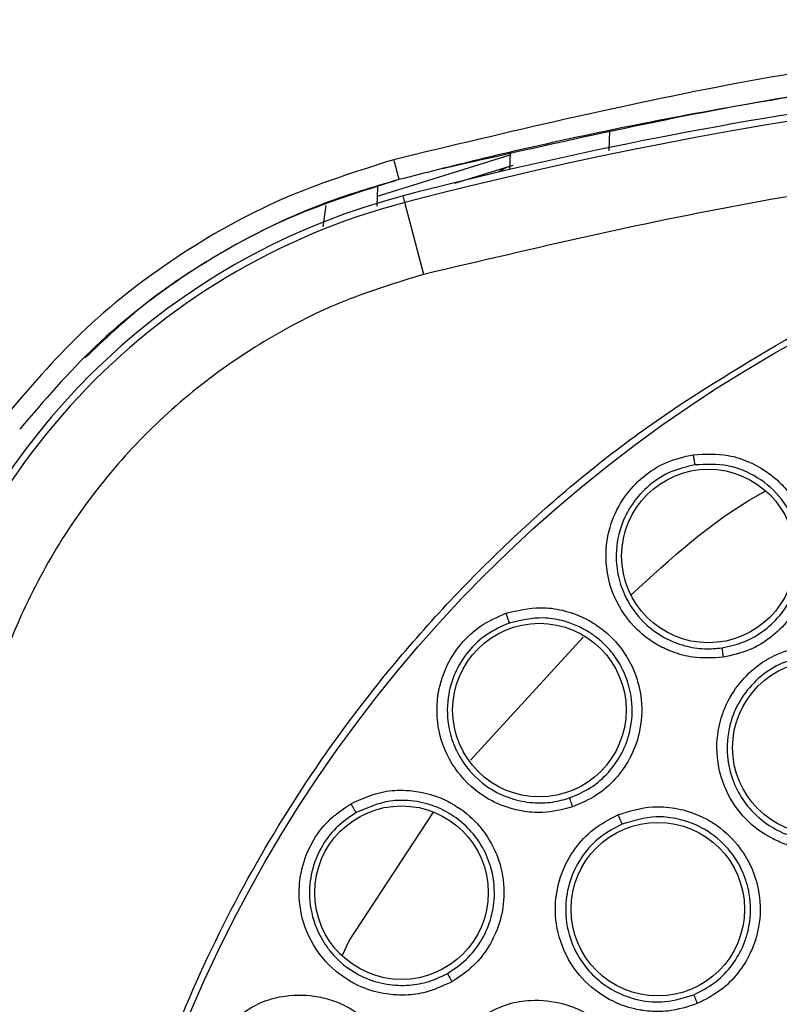
# Model space of a CAD drawing. Units: inches. Extents: x 0.4 to 10.6, y 0.4 to 8.1.
# Drawn here: x 7.9 to 7.9, y 2.8 to 2.8 of the extents above; entities that cross this region are included whole.
import ezdxf

# ---------------------------------------------------------------- set-up
doc = ezdxf.new("R2010")
doc.units = ezdxf.units.IN
doc.header["$MEASUREMENT"] = 0

msp = doc.modelspace()

# ---------------------------------------------------------------- linework, layer by layer
at = {"color": 1, "linetype": 'Continuous', "lineweight": 25}
for p, q in [((7.931374758666949, 2.830697571035785), (7.931419826362716, 2.831988140986636)), ((7.913369606749447, 2.827244292389367), (7.913182153192511, 2.825880169708893)), ((7.922564305495207, 2.792010980942071), (7.92971900236549, 2.799819424340372)), ((7.914851378209011, 2.780531293905477), (7.920212430516986, 2.788703684982027)), ((7.914421967265793, 2.779631770105262), (7.914851378209011, 2.780531293905477))]:
    msp.add_line(p, q, dxfattribs=at)
at = {"color": 7, "linetype": 'Continuous', "lineweight": 25}
for p, q in [((7.92506988389153, 2.830425541317851), (7.916632265176683, 2.827813776451165)), ((7.925069883891763, 2.830425541324522), (7.916632265176792, 2.827813776454256)), ((7.925076025424064, 2.830601411799053), (7.925038134733551, 2.829516364388459)), ((7.92155757773875, 2.828654278410466), (7.924999437442042, 2.829719549216323)), ((7.916652654182234, 2.828397641178295), (7.916610866748032, 2.827201005628464)), ((7.91839693918377, 2.827426315755546), (7.918287077505667, 2.827846728679283)), ((7.919590995836507, 2.822856963621288), (7.918396939571309, 2.827426315856884))]:
    msp.add_line(p, q, dxfattribs=at)
for centre, radius in [((7.985128951743761, 2.7421384805033), 0.08718405412173663), ((7.937677405572107, 2.804974482651331), 0.005511811023616531), ((7.926939273222501, 2.795185381577787), 0.005511811023617419), ((7.944724848835887, 2.792803623028653), 0.005511811023610313), ((7.918182720583919, 2.783589831911015), 0.005511811023630742), ((7.934463809218407, 2.782542583411173), 0.005511811023618307)]:
    msp.add_circle(centre, radius, dxfattribs=at)
for centre, radius, start, end in [((7.985128951743762, 2.572059740345819), 0.2639417536817429, 75.35504515619256, 104.6449549328756), ((7.985128951743762, 2.572059740345819), 0.2643762840203108, 97.86233384315356, 104.6449549328747), ((7.929387222771321, 2.785369273342669), 0.04346931273736619, 104.6449544049068, 169.1624907355059), ((7.929387222771321, 2.785369273342669), 0.04390384307543809, 104.6449549328807, 158.1070078776517)]:
    msp.add_arc(centre, radius, start, end, dxfattribs=at)
for points, knots in [([(7.985128951711523, 2.839035808046448), (7.977436224628503, 2.838828789634118), (7.9621672741869, 2.838417888032609), (7.939577342757449, 2.835392476153231), (7.924943713521428, 2.831885786043082), (7.917679749189998, 2.830145105623298)], [0, 0, 0, 0, 0.3383424663612396, 0.6715608516209138, 1, 1, 1, 1]), ([(7.985128951739052, 2.837502767128457), (7.983318326415834, 2.837491885101109), (7.979263593281979, 2.837467515776168), (7.97253436753883, 2.837235780080209), (7.964515499230093, 2.836749103640844), (7.955384230310828, 2.835890073715846), (7.946006788352697, 2.834660347519576), (7.937230209154656, 2.833188550553988), (7.929719822812066, 2.831683614635862), (7.923450336990589, 2.83026360102447), (7.919696061989779, 2.829305513089351), (7.918017791122757, 2.82887721972533)], [0, 0, 0, 0, 0.08006156428415029, 0.1792906976878902, 0.2976867672534013, 0.4352490022988673, 0.5847551506018699, 0.7157906889413653, 0.8286770234689297, 0.9234136124015485, 1, 1, 1, 1]), ([(8.050666907606596, 2.822856963632906), (8.043529091715017, 2.824536748715137), (8.02922083570603, 2.827903996534598), (8.007269928857166, 2.830624466145691), (7.985129202922876, 2.831606419050791), (7.962988357177121, 2.830624455250569), (7.941037428406293, 2.827904131167423), (7.926728931747629, 2.824536793511841), (7.919590995836517, 2.822856963621251)], [0, 0, 0, 0, 0.1659573181617206, 0.3326731637369481, 0.4999999948562386, 0.6673211115269193, 0.834039826716325, 1, 1, 1, 1]), ([(7.917679743361651, 2.830145120222983), (7.915288133777977, 2.829387622323364), (7.910442778479564, 2.827852946059096), (7.903759606657922, 2.82406487422143), (7.897751446209487, 2.819410765054025), (7.894503784519388, 2.815609950819677), (7.892927007712045, 2.813764612140464)], [0, 0, 0, 0, 0.2487936623478164, 0.5040512039666251, 0.759211200600479, 1, 1, 1, 1]), ([(7.917679749189998, 2.830145105623298), (7.917724339861113, 2.829974854481946), (7.917813524007058, 2.82963434149442), (7.917925438166255, 2.829212026211929), (7.918003433249928, 2.828922053379527), (7.91801300526545, 2.828892163963528), (7.918017791122754, 2.828877219725346)], [0, 0, 0, 0, 0.2499921405869505, 0.4999999998389582, 0.750007859175669, 1, 1, 1, 1]), ([(7.918017791128754, 2.82887721970289), (7.915659414563168, 2.828140556845492), (7.910945083086878, 2.826667987559178), (7.904460567885697, 2.823011746343648), (7.898630336313755, 2.818525877346217), (7.895467069714641, 2.814832858764416), (7.893917031466149, 2.813023235745038)], [0, 0, 0, 0, 0.2520354707304342, 0.5038121435504096, 0.756862050087732, 1, 1, 1, 1]), ([(7.919590995836517, 2.822856963621251), (7.91791088379544, 2.822346535508103), (7.914499816850422, 2.82131023291518), (7.909656730338294, 2.818855900790834), (7.905097341272239, 2.815731064473605), (7.900996665688177, 2.811933227100145), (7.897479510169076, 2.807589412415397), (7.894664330497966, 2.802832586363869), (7.892537013634924, 2.79783721289387), (7.891729505301847, 2.79436486051263), (7.891331769198879, 2.79265456249133)], [0, 0, 0, 0, 0.1206522854373313, 0.244955700949688, 0.3718181758545261, 0.5000000000000003, 0.6281818241454746, 0.7550442990503126, 0.8793477145626686, 0.9999999999999999, 0.9999999999999999, 0.9999999999999999, 0.9999999999999999]), ([(8.027136204727228, 2.665244718667237), (8.023950291099993, 2.663647408519231), (8.017479664340566, 2.660403253467934), (8.00695493077341, 2.657050568345345), (7.996724732446992, 2.65509034187953), (7.987060246459931, 2.654389178878945), (7.978137687994563, 2.654645933198622), (7.969223149759682, 2.655813598744392), (7.960417274488606, 2.657914520498419), (7.951871896500568, 2.660904521316959), (7.943740165830387, 2.664738490730284), (7.936092169505351, 2.669342915107782), (7.928342587426618, 2.675156557567627), (7.920775277991402, 2.682323690044011), (7.913798019561783, 2.690868269065573), (7.908044780169109, 2.700026925157017), (7.903446529065471, 2.709816545522974), (7.900026159341654, 2.720304303545374), (7.898083882702217, 2.730544376719942), (7.897378915026415, 2.740206783570705), (7.897636605526245, 2.749129855212133), (7.898804017561056, 2.7580442485382), (7.900904998291002, 2.766850180121474), (7.903895018350473, 2.775395478827113), (7.907728852622209, 2.78352746856626), (7.91233378786535, 2.791174526732116), (7.918145350501002, 2.798927916433883), (7.925322344838861, 2.806477299209035), (7.933829935350897, 2.813522266105918), (7.940056131271772, 2.817214373853707), (7.94312169832817, 2.819032242103299)], [0, 0, 0, 0, 0.03881419698808528, 0.07883207489674159, 0.1199756739539032, 0.1521380528694974, 0.1843034458569383, 0.2171501812825435, 0.2499999949178908, 0.2828467304308959, 0.3156965441548575, 0.3478589233116042, 0.3800243165431857, 0.4211652453471824, 0.4611837684607193, 0.499999994939509, 0.5388135167532939, 0.5788320748958159, 0.619975673952839, 0.6521380528684545, 0.6843034458558842, 0.7171501812804195, 0.7499999949168189, 0.7828467304293752, 0.815696544153814, 0.8478589233117371, 0.8800243165421359, 0.9211652453460578, 0.9611844487649069, 1, 1, 1, 1]), ([(7.938613490392582, 2.798540445222509), (7.937965824016708, 2.798501295964041), (7.93687642604068, 2.798435445513056), (7.935484243824128, 2.798817684560092), (7.934277033148758, 2.799375346212768), (7.932872253387385, 2.800422989364578), (7.931559655883663, 2.802304874348745), (7.931026736506734, 2.804742688950734), (7.931369050505369, 2.806967398441244), (7.932256262253099, 2.808725728792842), (7.933474057450009, 2.810036786337941), (7.934972288790588, 2.811003790398824), (7.936122116515484, 2.811272043079357), (7.936710653442028, 2.81140934765527)], [0, 0, 0, 0, 0.09500754321523834, 0.1598060809415794, 0.2105497946674223, 0.2909088663952784, 0.4157879376078243, 0.5405493075897337, 0.6499329325102728, 0.7416194753528542, 0.826936330037195, 0.9114177209237702, 1, 1, 1, 1]), ([(7.936710653442028, 2.81140934765527), (7.937461052384752, 2.811447690139732), (7.938686135653901, 2.811510287157849), (7.940531585304679, 2.810904784442408), (7.941858140152236, 2.810050138996211), (7.94302185180447, 2.808785520849466), (7.943746435344217, 2.80749667660837), (7.944163230057756, 2.8059409100267), (7.944228965486291, 2.804246401178911), (7.943779088206396, 2.802462788115766), (7.942832065068373, 2.800896480186427), (7.941657353450232, 2.799757846979265), (7.94024851839203, 2.798907343795627), (7.93917326169423, 2.798666057317175), (7.938613490392582, 2.798540445222509)], [0, 0, 0, 0, 0.1093242612087743, 0.1784801599434321, 0.2821542835612939, 0.3375744252517285, 0.430361353669117, 0.4963225314829373, 0.57306600735001, 0.6774985950554072, 0.7617418122966276, 0.8389317864881654, 0.9161489868268538, 1, 1, 1, 1]), ([(7.936710661756359, 2.811409351333062), (7.936722770732264, 2.811329451848741), (7.936746989342282, 2.811169648536998), (7.936781359867741, 2.810961291924075), (7.936809072475246, 2.810807457413369), (7.93681756968546, 2.810776397617246), (7.936821818175099, 2.810760868141252)], [0, 0, 0, 0, 0.2499932055404169, 0.499999999973995, 0.7500067944314993, 1, 1, 1, 1]), ([(7.936821809695793, 2.810760866862094), (7.936300622919365, 2.810639896645901), (7.935255987707254, 2.810397431270401), (7.93388309085632, 2.809513035906468), (7.932784665674216, 2.808312737525741), (7.931996229505327, 2.806729850925487), (7.931738809808284, 2.805055571220785), (7.93190749783541, 2.803816744316032), (7.932126318834751, 2.8030567172357), (7.932513951005591, 2.802046847641984), (7.933389714651605, 2.800803549039457), (7.9347974771672, 2.799768719924511), (7.936117292208829, 2.799243491273865), (7.937376609837393, 2.799034965743008), (7.93816877413379, 2.799105547051353), (7.938540306973431, 2.799138650378572)], [0, 0, 0, 0, 0.08680055534729278, 0.1739777765813438, 0.2615805792419941, 0.3496580406414755, 0.458938309374707, 0.5325503806018514, 0.5521012633873859, 0.5881335929365268, 0.7091172467427727, 0.7937991057134164, 0.870533923846694, 0.9392791380157437, 1, 1, 1, 1]), ([(7.938540307939643, 2.799138650540861), (7.939026245881534, 2.799246267260153), (7.939998436620515, 2.799461570427154), (7.941295595712981, 2.800235638177284), (7.942366558227853, 2.801286096941373), (7.943225623691675, 2.802725171694119), (7.943617969875516, 2.804327040458738), (7.943538507476126, 2.806020328822872), (7.943023403289243, 2.807650020440437), (7.941877826461085, 2.809249290283517), (7.940376986160442, 2.810261591272396), (7.938648586517163, 2.810848020441526), (7.937526982055099, 2.810794510422414), (7.936821818175104, 2.810760868141225)], [0, 0, 0, 0, 0.08061719998940794, 0.1612866345180079, 0.2419991380286711, 0.3227454830060867, 0.4312959719351224, 0.5050343073182398, 0.5968283695676285, 0.7061384968211925, 0.8191882895803931, 0.8863218794319468, 1, 1, 1, 1]), ([(7.924806578542814, 2.801333040539049), (7.925537155105027, 2.801508615613802), (7.926729876832516, 2.801795255258837), (7.928655165030356, 2.80153916286017), (7.930116173454289, 2.800942823187268), (7.931492443678936, 2.799913569018275), (7.932441514311845, 2.798779811674154), (7.933137083658831, 2.797327120806128), (7.933513064998683, 2.795673543046606), (7.933398585773736, 2.793837634652628), (7.932755495830415, 2.792123981048855), (7.931810009213559, 2.790788882543768), (7.930581441799961, 2.789693988031771), (7.929568829665007, 2.789259232014308), (7.929041670695102, 2.789032900997313)], [0, 0, 0, 0, 0.1093242612811364, 0.1784801600764163, 0.2821542839091939, 0.3375744261337751, 0.4303613541575776, 0.4963225317550562, 0.5730660075416003, 0.6774985952435248, 0.7617418124908103, 0.838931786502989, 0.9161489867832092, 1, 1, 1, 1]), ([(7.929041670695102, 2.789032900997313), (7.928412225728194, 2.788875409945554), (7.927353476812834, 2.788610504371606), (7.925914763587719, 2.788730422199745), (7.924625637892774, 2.789056764047429), (7.923052273066348, 2.789828441216698), (7.921416229090802, 2.791437094877421), (7.920444436416004, 2.793735477370825), (7.920372132573165, 2.795985206987591), (7.920921145500396, 2.797876623154238), (7.921877299228288, 2.799389126733385), (7.923172333803208, 2.800614964999007), (7.924253292225395, 2.801089930457951), (7.924806578542814, 2.801333040539049)], [0, 0, 0, 0, 0.0950075432804456, 0.1598060810513704, 0.2105496935915839, 0.2909088659565955, 0.4157879372446996, 0.540549307298954, 0.6499329322839943, 0.7416194751857201, 0.8269363299219878, 0.9114177208565784, 1, 1, 1, 1]), ([(7.924806586039824, 2.801333045682039), (7.924833170329087, 2.801256731656728), (7.924886340352649, 2.801104099457921), (7.924958411081742, 2.800905606079744), (7.925013918846608, 2.800759483072212), (7.925027978598328, 2.800730513486347), (7.925035008283131, 2.800716029087079)], [0, 0, 0, 0, 0.2499932055683756, 0.4999999999625742, 0.7500067944097196, 1, 1, 1, 1]), ([(7.928859814373631, 2.789607473492826), (7.929317703828746, 2.789802548834509), (7.930233779400125, 2.790192825904876), (7.93136661701685, 2.791192064225493), (7.932226324191996, 2.792421432834677), (7.932808201416117, 2.793998906151326), (7.93289785571211, 2.795655337647007), (7.932525546546574, 2.797206825861309), (7.931929086893659, 2.798387026708772), (7.931211802382284, 2.799261760947864), (7.930653523532786, 2.799744704142313), (7.930367372233397, 2.799952116122254), (7.930294726982496, 2.800002426195677), (7.930276499431309, 2.800014905063884), (7.930272047033028, 2.800017944464064), (7.930271015172159, 2.800018648399693), (7.930221513602048, 2.800052414705506), (7.929638654271285, 2.800437402065503), (7.92860818463908, 2.800872631051053), (7.926849534573531, 2.801139934860371), (7.925745160464914, 2.800881933329629), (7.925035008283126, 2.800716029087097)], [0, 0, 0, 0, 0.08056831501343475, 0.1611888292831045, 0.2418523828084228, 0.3225497536734006, 0.4319059008239366, 0.5061775747140203, 0.5803009309755838, 0.6453549081298999, 0.689225724709313, 0.7001971312054175, 0.7029398336528583, 0.7036254939962436, 0.7037969080349309, 0.7038183347596993, 0.7038290481195592, 0.7135616937238297, 0.817649324897441, 0.8827419723403315, 1, 1, 1, 1]), ([(7.925035000183136, 2.800716026271646), (7.924544915809546, 2.800501347978347), (7.923562620377946, 2.800071059811381), (7.922375606925561, 2.798949453806186), (7.921516438785731, 2.797567757693354), (7.921032281900735, 2.795866947995706), (7.921086893351179, 2.794173875352199), (7.921480342982147, 2.792987138198705), (7.921835092726815, 2.792280260306224), (7.922401687759086, 2.791358812877609), (7.923490995392526, 2.790297604916256), (7.925064937450772, 2.789539071403214), (7.926458790638463, 2.789265301142566), (7.92773498246251, 2.78929172515816), (7.928500689381943, 2.789506664494337), (7.928859813453681, 2.789607473155753)], [0, 0, 0, 0, 0.08680055741163929, 0.1739777793381566, 0.2615805813219845, 0.3496580406773734, 0.4589383094148785, 0.5325503806503417, 0.5521012591026645, 0.588133587209483, 0.7091172467120027, 0.7937991048436689, 0.8705339227000718, 0.9392791371581554, 0.9999999999999999, 0.9999999999999999, 0.9999999999999999, 0.9999999999999999]), ([(7.94583312501258, 2.786396749160307), (7.945192624428415, 2.78634024972893), (7.944113530132902, 2.786245061347211), (7.94275297161712, 2.786575439237811), (7.941400108104794, 2.78713829927066), (7.939958266892429, 2.788200255309349), (7.938651094477704, 2.790104387470399), (7.938087779104953, 2.792384622736215), (7.938357905670113, 2.794598525627672), (7.939191870886162, 2.796388250707706), (7.94037692157258, 2.79774258045805), (7.941855854996751, 2.798757072423491), (7.943004204664062, 2.799057125622106), (7.943591320111004, 2.79921053348456)], [0, 0, 0, 0, 0.09414669738917499, 0.1586152559506966, 0.2040875717739993, 0.3101755743679839, 0.4174029734585065, 0.5390314026658503, 0.6481536183178341, 0.7402108212173945, 0.8260632819288384, 0.9110715691596911, 0.9999999999999999, 0.9999999999999999, 0.9999999999999999, 0.9999999999999999]), ([(7.938540306124234, 2.799138656121724), (7.938540816899697, 2.79912116213549), (7.938541838487806, 2.799086172889532), (7.93856058305438, 2.798926807375568), (7.938585370027765, 2.798737847317375), (7.938604116148344, 2.798606244303885), (7.938613489220612, 2.798540442713063)], [0, 0, 0, 0, 0.2796703956112481, 0.5593611500679343, 0.7796802935226684, 1, 1, 1, 1]), ([(7.943716078333489, 2.798569571947377), (7.943195736421147, 2.798434233803716), (7.942152579053686, 2.798162914161171), (7.940797937958163, 2.797235386931093), (7.939729506120223, 2.795996468259185), (7.938988552044801, 2.794385234425138), (7.938771950733485, 2.792605942893078), (7.939080162370779, 2.791010287794798), (7.939669439939559, 2.789726349304554), (7.940622564284736, 2.78846823550804), (7.942073559316955, 2.787439336506969), (7.943918720310519, 2.786852727140586), (7.945117029315438, 2.786947725734399), (7.945740698566195, 2.786997168492138)], [0, 0, 0, 0, 0.0872500502021139, 0.1749148598653541, 0.263032490981092, 0.3516411937112119, 0.4607177007476653, 0.5499514363021627, 0.6137263727129543, 0.6902088672129216, 0.8053673867558887, 0.8987019411715254, 0.9999999999999999, 0.9999999999999999, 0.9999999999999999, 0.9999999999999999]), ([(7.914956709714152, 2.789240933676843), (7.915642584986576, 2.789547762343325), (7.916762328463252, 2.790048683445986), (7.918701891824858, 2.790150722285125), (7.920247600929648, 2.789832996022623), (7.921789562495342, 2.789074155853115), (7.922930800763456, 2.788134094154181), (7.92388145796849, 2.786833948639951), (7.924554881628198, 2.785277612573443), (7.924779698911929, 2.783451928506027), (7.924462441820603, 2.781649285643918), (7.92377837761646, 2.780163187017738), (7.922771915236389, 2.778861186495189), (7.921856430955799, 2.778247766033607), (7.921379836084395, 2.777928423525817)], [0, 0, 0, 0, 0.1093242612575702, 0.17848016003429, 0.2821542837962435, 0.337574425848334, 0.4303613540076912, 0.4963225316712016, 0.5730660074840228, 0.6774985952037638, 0.7617418124463736, 0.8389317864980904, 0.916148986794082, 1, 1, 1, 1]), ([(7.921379836084395, 2.777928423525817), (7.920790047519731, 2.777657953850215), (7.919798002089333, 2.777203014195873), (7.918361751474601, 2.777056527390505), (7.91703461045353, 2.777140436270981), (7.915346239720097, 2.777609868862971), (7.913442462651375, 2.778890510223422), (7.912064889914339, 2.780971191945969), (7.911580430450822, 2.783169329845855), (7.911772548580629, 2.785129421918391), (7.912434500171213, 2.786791865036357), (7.913482237131185, 2.788234793054663), (7.914457515507962, 2.788900296912886), (7.914956709714152, 2.789240933676843)], [0, 0, 0, 0, 0.09500754333514481, 0.1598060811386331, 0.2105496009253089, 0.2909088655716124, 0.4157879368934144, 0.5405493070230274, 0.6499329320755234, 0.7416194750361966, 0.8269363298257012, 0.9114177208165641, 1, 1, 1, 1]), ([(7.914956716138406, 2.789240940109756), (7.914996870445019, 2.789170810326106), (7.915077181240908, 2.789030546946765), (7.915184497891475, 2.788848676257298), (7.915265910563356, 2.788715240796671), (7.915285054068391, 2.788689347945732), (7.91529462556077, 2.788676401872118)], [0, 0, 0, 0, 0.2499932055728634, 0.5000000000085886, 0.7500067944489427, 1, 1, 1, 1]), ([(7.921095498793472, 2.77845979682152), (7.921509747238029, 2.778735686711397), (7.922338512535338, 2.779287645251286), (7.923268444995521, 2.780478040955605), (7.923887644371266, 2.781844398577164), (7.924166562904005, 2.783484023228718), (7.923957865129047, 2.785132071480301), (7.923305715901621, 2.786605378352506), (7.922452987294446, 2.787710003301247), (7.921412545394856, 2.788554459424085), (7.920180452533549, 2.789167298742198), (7.9188384037029, 2.789467737970222), (7.917115712778065, 2.78946463442295), (7.916001111750929, 2.78898219470097), (7.915294625560782, 2.788676401872094)], [0, 0, 0, 0, 0.08057160351157563, 0.1611954125989713, 0.2418622668892585, 0.3225629440855312, 0.4289650645184334, 0.5069481132259713, 0.5825672902001028, 0.6541557092894236, 0.7235451825741588, 0.8049235976834048, 0.8763514648698036, 1, 1, 1, 1]), ([(7.928859811563604, 2.789607478645189), (7.92886352815371, 2.789590376382032), (7.928870961604473, 2.789556170610746), (7.928918670345567, 2.789402962902601), (7.928977756593248, 2.789221774842881), (7.92902036551565, 2.789095857211337), (7.929041670004076, 2.78903289831511)], [0, 0, 0, 0, 0.2796703956112734, 0.5593611500445915, 0.7796802934794664, 1, 1, 1, 1]), ([(7.915294618116085, 2.788676397616233), (7.914852325398194, 2.788375321865525), (7.91396582066278, 2.787771863866049), (7.913005112931531, 2.786451242194246), (7.912414459748268, 2.784935200348121), (7.912251069512523, 2.783174386564614), (7.912615852382476, 2.781520176521709), (7.913220665158976, 2.780425942015268), (7.913699263073826, 2.779796285169525), (7.914425526262701, 2.778994638693013), (7.915691282824146, 2.778151659551539), (7.91737780571249, 2.777695252602644), (7.918798231054728, 2.777682263652118), (7.920047837887621, 2.777942737381052), (7.920761012192132, 2.778294715243752), (7.921095497951034, 2.778459796321095)], [0, 0, 0, 0, 0.0868005563845526, 0.1739777779718843, 0.2615805803035236, 0.3496580406931106, 0.4589383094380994, 0.5325503806772803, 0.5521012569235332, 0.588133584289084, 0.7091172466574718, 0.7937991048380465, 0.8705339227199129, 0.9392791371799091, 1, 1, 1, 1]), ([(7.93696996215447, 2.776542957896999), (7.936358092563394, 2.776345350236094), (7.935327234822354, 2.776012427355299), (7.933927272352424, 2.776031769230999), (7.93248307981305, 2.776279476735166), (7.930841081120747, 2.776993967465485), (7.929142972980555, 2.778559485831054), (7.928086381018989, 2.7806572013755), (7.927857095208232, 2.782875705914921), (7.928271899878744, 2.784806133569419), (7.929125872149417, 2.786390206030832), (7.930341979925183, 2.787708356211515), (7.931394769950834, 2.788256418290362), (7.93193302872691, 2.788536625374953)], [0, 0, 0, 0, 0.09414669739535365, 0.158615255960991, 0.2040875717681778, 0.3101755743157135, 0.4174029734469905, 0.5390314026617835, 0.648153618321212, 0.7402108212181714, 0.8260632819332625, 0.9110715691635143, 1, 1, 1, 1]), ([(7.93193302872691, 2.788536625374953), (7.932660805917094, 2.78876187486456), (7.933846103633736, 2.789128728496836), (7.935793781354608, 2.788987656186681), (7.937270400717207, 2.788486072356493), (7.938727834051975, 2.787537581903718), (7.939763617636149, 2.786439468243728), (7.94054878509862, 2.784986016862792), (7.941003107990571, 2.78336194878522), (7.940983818953099, 2.781542842296036), (7.940443689082187, 2.779818547061259), (7.939590534320564, 2.778449612696354), (7.938446598478672, 2.777295246934096), (7.937476364612155, 2.776800950343096), (7.93696996215447, 2.776542957896999)], [0, 0, 0, 0, 0.1108555694098834, 0.1805454403776997, 0.2836819871311021, 0.3364937815345483, 0.4355800778289539, 0.501796547525137, 0.578088707308763, 0.681423863544335, 0.7644895162368659, 0.8407612354655131, 0.9168871500966712, 1, 1, 1, 1]), ([(7.931933036866124, 2.78853663197385), (7.931964382046987, 2.788462640538127), (7.932027074063654, 2.788314653760133), (7.932110832978616, 2.788122712462672), (7.932174501284249, 2.787981519585209), (7.932189697618481, 2.787953505815545), (7.932197295585021, 2.787939499300464)], [0, 0, 0, 0, 0.2499934005008802, 0.4999999999831148, 0.7500065994642825, 1, 1, 1, 1]), ([(7.932197286360184, 2.787939495397957), (7.931720106051725, 2.787691763480705), (7.930763477085632, 2.787195122014851), (7.929649193896773, 2.785989413785641), (7.928883235253839, 2.784543808953897), (7.928519391722164, 2.782808094360023), (7.928704150679756, 2.781025214969155), (7.929359701553367, 2.779538149747573), (7.930219907951986, 2.778417528916863), (7.931429091963762, 2.777403048971273), (7.93307265891037, 2.776722823391666), (7.935002090733848, 2.776561508391299), (7.93614921658927, 2.77692077404178), (7.93674624716156, 2.777107756643469)], [0, 0, 0, 0, 0.08725005477657263, 0.1749148659594577, 0.2630324955441279, 0.3516411936952394, 0.4607177007383153, 0.5499514548743307, 0.6137263866421909, 0.6902088671815767, 0.8053673647048817, 0.8987019313638714, 1, 1, 1, 1]), ([(7.936746249053328, 2.777107757488524), (7.937185119501195, 2.77732974232192), (7.938062862749063, 2.777773713178443), (7.93911819585867, 2.778827235144221), (7.939893941087561, 2.780087874923789), (7.940382540296774, 2.781677670678529), (7.940385387058327, 2.783347851051677), (7.939882660087386, 2.785017565192522), (7.938960674793345, 2.786476961401244), (7.937484692211647, 2.787706748927047), (7.935848389448984, 2.788313109219558), (7.934023537454467, 2.788489999054872), (7.932910653297731, 2.788154532835925), (7.932197295584974, 2.787939499300577)], [0, 0, 0, 0, 0.07970905071679271, 0.1594185286358385, 0.2391190533302508, 0.3188012540384282, 0.4275745125422676, 0.5055870609176996, 0.6004963249092246, 0.7048687420316583, 0.8130013921878904, 0.880134065751419, 1, 1, 1, 1]), ([(7.921095495084549, 2.778459801369598), (7.921102290925218, 2.778443673226652), (7.921115883101263, 2.778411415766695), (7.921190931352943, 2.778269583169074), (7.921282304763569, 2.778102337249872), (7.921347325492223, 2.777986392974244), (7.921379835898092, 2.777928420762354)], [0, 0, 0, 0, 0.2796703955662553, 0.5593611500048212, 0.7796802934801021, 1, 1, 1, 1]), ([(7.907496472425492, 2.775544809265032), (7.908114289748699, 2.775972442841024), (7.909122923454092, 2.776670587134006), (7.911010712477133, 2.77712728240057), (7.912588484996847, 2.777098989333703), (7.914243628252561, 2.776636404552719), (7.915538170653463, 2.775922051171157), (7.916711542222425, 2.774818725908685), (7.917659475565602, 2.773412630694582), (7.918215933474382, 2.771659342435373), (7.918235313044306, 2.769829097156535), (7.917835966239301, 2.768242605716376), (7.917085882762103, 2.766777837250342), (7.916298702055125, 2.766006641642711), (7.915888901148803, 2.765605162470069)], [0, 0, 0, 0, 0.10932426128416, 0.1784801600833365, 0.2821542839315084, 0.3375744261901401, 0.4303613541993498, 0.4963225317719862, 0.5730660075578317, 0.6774985952616471, 0.7617418125075688, 0.8389317864997937, 0.9161489867743055, 1, 1, 1, 1]), ([(7.922942203049587, 2.775536120539677), (7.923601610619437, 2.775917668214488), (7.924675557834882, 2.776539077615377), (7.926605794751491, 2.776834941347872), (7.92815700508676, 2.776674511990937), (7.929788956506666, 2.77607411160058), (7.931043124110746, 2.775234013472756), (7.932132029143631, 2.773991719349709), (7.932936350357486, 2.772509466404386), (7.933322334211035, 2.770731676498398), (7.933179438309899, 2.768930422741993), (7.932652290472697, 2.767405965625329), (7.93179390603818, 2.766025992550931), (7.930957989299426, 2.765328191661368), (7.930521692128643, 2.764963982476684)], [0, 0, 0, 0, 0.1108555694271068, 0.1805454404014977, 0.2836819871755174, 0.336493781650248, 0.4355800779038038, 0.5017965475649414, 0.5780887073363788, 0.6814238635393952, 0.7644895162363452, 0.8407612354682406, 0.9168871500916417, 1, 1, 1, 1]), ([(7.936746244725966, 2.777107762442984), (7.936751467673241, 2.777090941655236), (7.936761913959997, 2.777057298816613), (7.936820986755531, 2.776906480505505), (7.936893043105138, 2.776728291164149), (7.936944322007547, 2.776604731475962), (7.936969961492895, 2.776542951549598)], [0, 0, 0, 0, 0.279666675980614, 0.5593543530178314, 0.7796768831116635, 0.9999999999999999, 0.9999999999999999, 0.9999999999999999, 0.9999999999999999])]:
    msp.add_open_spline(points, degree=3, knots=knots, dxfattribs=at)
at = {"color": 1, "linetype": 'Continuous', "lineweight": 25}
for points, knots in [([(7.984773952404376, 2.837499132012698), (7.977497952309982, 2.83731563210721), (7.962932259398009, 2.836948286967293), (7.941510330501904, 2.834262263118271), (7.927593020384876, 2.83111240641054), (7.920787605117013, 2.829572160288973)], [0, 0, 0, 0, 0.3377706528682571, 0.676176957192091, 1, 1, 1, 1]), ([(7.925256041813745, 2.829777816050302), (7.925085981839062, 2.82972837951776), (7.924753850130285, 2.829631828638813), (7.924482280029906, 2.829438205499669), (7.924349760803547, 2.829343722386216)], [0, 0, 0, 0, 0.5120257120593024, 1, 1, 1, 1]), ([(7.918014709888446, 2.828889010831241), (7.916368660677488, 2.828400380383534), (7.913211339064089, 2.827463128044271), (7.908899607370008, 2.825496093888607), (7.905172135919929, 2.823341850655566), (7.901507027102421, 2.82080956754257), (7.899319324113362, 2.818737040048913), (7.898072393441175, 2.817555756248636)], [0, 0, 0, 0, 0.2218059746756308, 0.4254507053389117, 0.6109302218497519, 0.7782409027080365, 1, 1, 1, 1]), ([(7.93275890414222, 2.80249356339762), (7.935280614903783, 2.804810564528707), (7.937949131662507, 2.807262454111977), (7.941098249223896, 2.808992383640972), (7.941271495032555, 2.809087554124237)], [0, 0, 0, 0, 0.9449859189813716, 1, 1, 1, 1])]:
    msp.add_open_spline(points, degree=3, knots=knots, dxfattribs=at)

doc.saveas('drawing.dxf')
